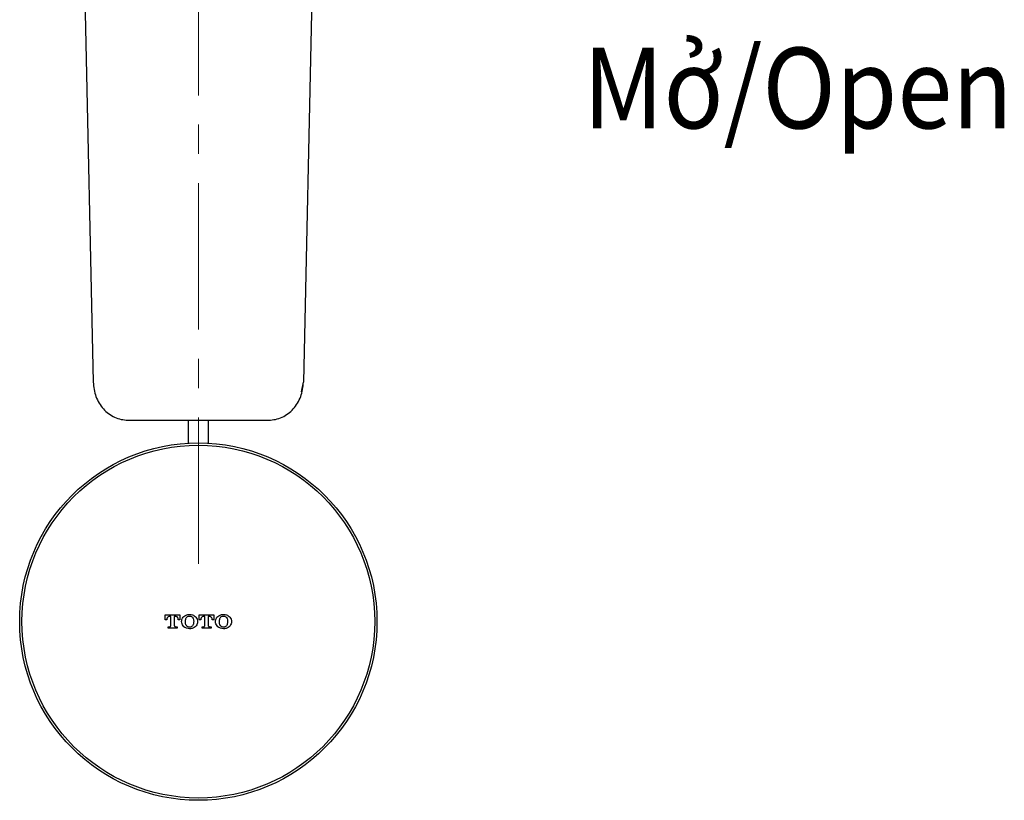
# Model space of a CAD drawing. Units: millimetres. Extents: x 75 to 514, y -49 to 471.
# Drawn here: x 208 to 293, y 257 to 324 of the extents above; entities that cross this region are included whole.
import ezdxf

# ---------------------------------------------------------------- set-up
doc = ezdxf.new("R2010")
doc.units = ezdxf.units.MM
doc.linetypes.add('CENTERX2', pattern=[20.32, 12.7, -2.54, 2.54, -2.54])
doc.layers.add('CO BAN', color=7, linetype='Continuous', lineweight=25)
doc.layers.add('アノテーション', color=7, linetype='Continuous')

msp = doc.modelspace()

# ---------------------------------------------------------------- linework, layer by layer
at = {"color": 0, "linetype": 'Continuous', "lineweight": 25}
for p, q in [((212.486, 375.605), (214.291, 292.886)), ((234.353, 375.605), (232.548, 292.886)), ((232.381, 292.055), (232.548, 292.886)), ((217.305, 289.593), (229.534, 289.593)), ((222.544, 289.593), (222.544, 287.596)), ((224.294, 287.596), (224.294, 289.593)), ((220.544, 272.705), (221.826, 272.705)), ((220.544, 272.261), (220.544, 272.705)), ((221.039, 272.564), (220.931, 272.564)), ((221.039, 271.787), (221.039, 272.564)), ((221.331, 272.564), (221.331, 271.787)), ((221.44, 272.564), (221.331, 272.564)), ((221.826, 272.705), (221.826, 272.261)), ((223.489, 272.261), (223.489, 272.705)), ((223.489, 272.705), (224.771, 272.705)), ((223.984, 272.564), (223.875, 272.564)), ((223.984, 271.787), (223.984, 272.564)), ((224.385, 272.564), (224.276, 272.564)), ((224.276, 272.564), (224.276, 271.787)), ((224.771, 272.705), (224.771, 272.261)), ((220.688, 272.261), (220.544, 272.261)), ((220.688, 272.321), (220.688, 272.261)), ((220.795, 271.677), (220.929, 271.677)), ((220.795, 271.536), (220.795, 271.677)), ((221.441, 271.677), (221.575, 271.677)), ((221.575, 271.677), (221.575, 271.536)), ((221.682, 272.261), (221.682, 272.321)), ((221.826, 272.261), (221.682, 272.261)), ((223.633, 272.261), (223.489, 272.261)), ((223.633, 272.321), (223.633, 272.261)), ((223.74, 271.536), (223.74, 271.677)), ((223.74, 271.677), (223.874, 271.677)), ((224.386, 271.677), (224.52, 271.677)), ((224.52, 271.677), (224.52, 271.536)), ((224.627, 272.261), (224.627, 272.321)), ((224.771, 272.261), (224.627, 272.261)), ((221.575, 271.536), (220.795, 271.536)), ((224.52, 271.536), (223.74, 271.536))]:
    msp.add_line(p, q, dxfattribs=at)
for radius in [15.5, 15.301]:
    msp.add_circle((223.419, 272.12), radius, dxfattribs=at)
for points, knots in [([(214.298, 292.886), (214.348, 292.461), (214.446, 291.621), (215.013, 290.702), (215.619, 290.145), (216.141, 289.836), (216.709, 289.632), (217.107, 289.606), (217.305, 289.593)], [0, 0, 0, 0, 0.258354, 0.51176, 0.635871, 0.758114, 0.879234, 1, 1, 1, 1]), ([(229.534, 289.593), (229.732, 289.606), (230.129, 289.632), (230.698, 289.836), (231.22, 290.145), (231.826, 290.702), (232.393, 291.621), (232.491, 292.461), (232.541, 292.886)], [0, 0, 0, 0, 0.120766, 0.241886, 0.364129, 0.48824, 0.741646, 1, 1, 1, 1]), ([(220.931, 272.564), (220.903, 272.561), (220.849, 272.556), (220.776, 272.514), (220.721, 272.453), (220.692, 272.384), (220.689, 272.339), (220.688, 272.321)], [0, 0, 0, 0, 0.21457, 0.429399, 0.644169, 0.858824, 1, 1, 1, 1]), ([(221.682, 272.321), (221.679, 272.349), (221.674, 272.403), (221.632, 272.476), (221.571, 272.531), (221.503, 272.56), (221.458, 272.563), (221.44, 272.564)], [0, 0, 0, 0, 0.214354, 0.428963, 0.6436, 0.858321, 1, 1, 1, 1]), ([(222.252, 271.609), (222.198, 271.65), (222.09, 271.732), (221.991, 271.913), (221.954, 272.114), (221.987, 272.316), (222.084, 272.503), (222.195, 272.588), (222.252, 272.631)], [0, 0, 0, 0, 0.16493, 0.329955, 0.494973, 0.659984, 0.824994, 1, 1, 1, 1]), ([(222.252, 272.631), (222.331, 272.671), (222.46, 272.735), (222.602, 272.742), (222.657, 272.745)], [0, 0, 0, 0, 0.614046, 1, 1, 1, 1]), ([(222.346, 272.393), (222.362, 272.426), (222.394, 272.491), (222.479, 272.562), (222.571, 272.6), (222.632, 272.603), (222.657, 272.604)], [0, 0, 0, 0, 0.270193, 0.540655, 0.811127, 1, 1, 1, 1]), ([(222.657, 272.745), (222.745, 272.738), (222.889, 272.725), (223.014, 272.657), (223.063, 272.631)], [0, 0, 0, 0, 0.614077, 1, 1, 1, 1]), ([(222.657, 272.604), (222.694, 272.602), (222.766, 272.596), (222.864, 272.543), (222.933, 272.472), (222.958, 272.416), (222.969, 272.393)], [0, 0, 0, 0, 0.270248, 0.540736, 0.811235, 1, 1, 1, 1]), ([(223.063, 272.631), (223.117, 272.59), (223.225, 272.509), (223.324, 272.328), (223.361, 272.127), (223.328, 271.925), (223.231, 271.738), (223.12, 271.653), (223.063, 271.609)], [0, 0, 0, 0, 0.164929, 0.329954, 0.494973, 0.659986, 0.825004, 1, 1, 1, 1]), ([(223.875, 272.564), (223.848, 272.561), (223.794, 272.556), (223.721, 272.514), (223.666, 272.453), (223.637, 272.384), (223.634, 272.339), (223.633, 272.321)], [0, 0, 0, 0, 0.214438, 0.429128, 0.643838, 0.85853, 1, 1, 1, 1]), ([(224.627, 272.321), (224.624, 272.349), (224.619, 272.403), (224.577, 272.476), (224.516, 272.531), (224.448, 272.56), (224.403, 272.563), (224.385, 272.564)], [0, 0, 0, 0, 0.214406, 0.429084, 0.64375, 0.858438, 1, 1, 1, 1]), ([(225.197, 271.609), (225.143, 271.65), (225.035, 271.732), (224.936, 271.913), (224.899, 272.114), (224.932, 272.316), (225.029, 272.503), (225.14, 272.588), (225.197, 272.631)], [0, 0, 0, 0, 0.164938, 0.329975, 0.494962, 0.659914, 0.824858, 1, 1, 1, 1]), ([(225.197, 272.631), (225.276, 272.671), (225.405, 272.735), (225.547, 272.742), (225.602, 272.745)], [0, 0, 0, 0, 0.614209, 1, 1, 1, 1]), ([(225.291, 272.393), (225.307, 272.426), (225.339, 272.491), (225.424, 272.562), (225.516, 272.6), (225.577, 272.603), (225.602, 272.604)], [0, 0, 0, 0, 0.270155, 0.540575, 0.81107, 1, 1, 1, 1]), ([(225.602, 272.745), (225.69, 272.738), (225.834, 272.725), (225.959, 272.657), (226.008, 272.631)], [0, 0, 0, 0, 0.614288, 1, 1, 1, 1]), ([(225.602, 272.604), (225.639, 272.602), (225.711, 272.596), (225.809, 272.543), (225.878, 272.472), (225.903, 272.416), (225.913, 272.393)], [0, 0, 0, 0, 0.270358, 0.540963, 0.811511, 1, 1, 1, 1]), ([(226.008, 272.631), (226.062, 272.59), (226.17, 272.509), (226.269, 272.328), (226.306, 272.127), (226.273, 271.925), (226.176, 271.738), (226.065, 271.653), (226.008, 271.609)], [0, 0, 0, 0, 0.164941, 0.329979, 0.494963, 0.659893, 0.824825, 1, 1, 1, 1]), ([(220.929, 271.677), (220.942, 271.678), (220.966, 271.68), (220.999, 271.699), (221.024, 271.727), (221.037, 271.758), (221.039, 271.779), (221.039, 271.787)], [0, 0, 0, 0, 0.214284, 0.429149, 0.643955, 0.858681, 1, 1, 1, 1]), ([(221.331, 271.787), (221.332, 271.774), (221.335, 271.75), (221.353, 271.717), (221.381, 271.692), (221.412, 271.679), (221.433, 271.677), (221.441, 271.677)], [0, 0, 0, 0, 0.213991, 0.428586, 0.643218, 0.857889, 1, 1, 1, 1]), ([(222.346, 271.848), (222.323, 271.935), (222.274, 272.116), (222.322, 272.298), (222.346, 272.393)], [0, 0, 0, 0, 0.480764, 1, 1, 1, 1]), ([(222.657, 271.636), (222.621, 271.639), (222.549, 271.644), (222.451, 271.697), (222.382, 271.768), (222.357, 271.825), (222.346, 271.848)], [0, 0, 0, 0, 0.27024, 0.540722, 0.811201, 1, 1, 1, 1]), ([(222.969, 271.848), (222.953, 271.815), (222.921, 271.749), (222.836, 271.678), (222.744, 271.64), (222.683, 271.637), (222.657, 271.636)], [0, 0, 0, 0, 0.270212, 0.540682, 0.811166, 1, 1, 1, 1]), ([(222.969, 272.393), (222.992, 272.306), (223.041, 272.124), (222.993, 271.942), (222.969, 271.848)], [0, 0, 0, 0, 0.480724, 1, 1, 1, 1]), ([(223.874, 271.677), (223.886, 271.678), (223.911, 271.68), (223.944, 271.699), (223.969, 271.727), (223.982, 271.758), (223.984, 271.779), (223.984, 271.787)], [0, 0, 0, 0, 0.214123, 0.428818, 0.643519, 0.858199, 1, 1, 1, 1]), ([(224.276, 271.787), (224.277, 271.774), (224.279, 271.75), (224.298, 271.717), (224.326, 271.692), (224.357, 271.679), (224.378, 271.677), (224.386, 271.677)], [0, 0, 0, 0, 0.214102, 0.428785, 0.643464, 0.858176, 1, 1, 1, 1]), ([(225.291, 271.848), (225.268, 271.935), (225.219, 272.116), (225.267, 272.298), (225.291, 272.393)], [0, 0, 0, 0, 0.480499, 1, 1, 1, 1]), ([(225.602, 271.636), (225.566, 271.639), (225.493, 271.644), (225.396, 271.697), (225.327, 271.768), (225.302, 271.825), (225.291, 271.848)], [0, 0, 0, 0, 0.270359, 0.540972, 0.81154, 1, 1, 1, 1]), ([(225.913, 271.848), (225.898, 271.815), (225.866, 271.749), (225.781, 271.678), (225.689, 271.64), (225.628, 271.637), (225.602, 271.636)], [0, 0, 0, 0, 0.270123, 0.54051, 0.810968, 1, 1, 1, 1]), ([(225.913, 272.393), (225.937, 272.306), (225.986, 272.124), (225.938, 271.942), (225.913, 271.848)], [0, 0, 0, 0, 0.480658, 1, 1, 1, 1]), ([(222.657, 271.495), (222.57, 271.503), (222.426, 271.515), (222.301, 271.583), (222.252, 271.609)], [0, 0, 0, 0, 0.614087, 1, 1, 1, 1]), ([(223.063, 271.609), (222.984, 271.57), (222.855, 271.506), (222.713, 271.498), (222.657, 271.495)], [0, 0, 0, 0, 0.614035, 1, 1, 1, 1]), ([(225.602, 271.495), (225.514, 271.503), (225.371, 271.515), (225.245, 271.583), (225.197, 271.609)], [0, 0, 0, 0, 0.61425, 1, 1, 1, 1]), ([(226.008, 271.609), (225.929, 271.57), (225.8, 271.506), (225.657, 271.498), (225.602, 271.495)], [0, 0, 0, 0, 0.614246, 1, 1, 1, 1])]:
    msp.add_open_spline(points, degree=3, knots=knots, dxfattribs=at)
at = {"layer": 'アノテーション', "color": 0, "linetype": 'CENTERX2', "lineweight": 18}
msp.add_line((223.419, 277.12), (223.419, 390.829), dxfattribs=at)

# ---------------------------------------------------------------- texts
at = {"layer": 'CO BAN', "color": 0, "insert": (260.568, 318.394), "char_height": 7, "width": 29.73183, "attachment_point": 4}
msp.add_mtext('\\pxqc;{\\fTimes New Roman|b0|i0|c0|p34;\\W0.9;Mở/Open}', dxfattribs=at)

doc.saveas('drawing.dxf')
